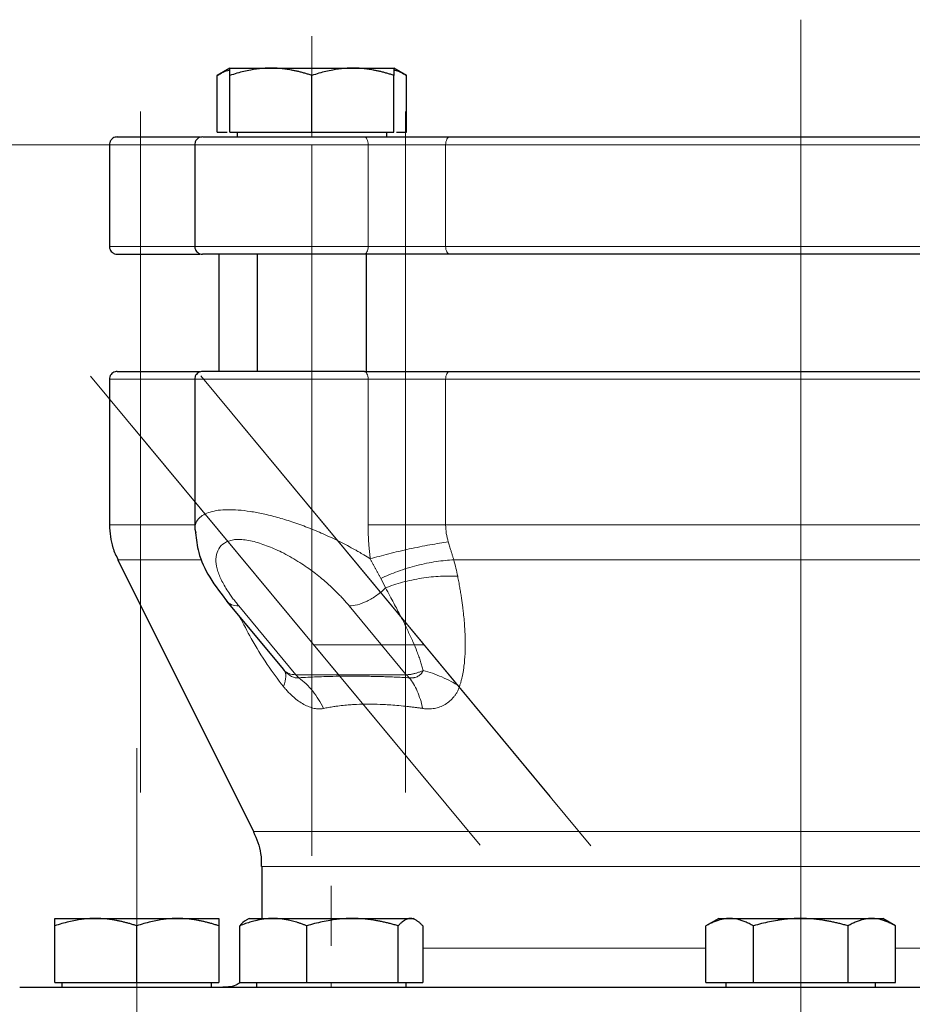
# Model space of a CAD drawing. Units: millimetres. Extents: x 0 to 420, y 0 to 297.
# Drawn here: x 79 to 87, y 264 to 272 of the extents above; entities that cross this region are included whole.
import ezdxf

# ---------------------------------------------------------------- set-up
doc = ezdxf.new("R2010")
doc.units = ezdxf.units.MM
doc.linetypes.add('CENTERX2', pattern=[20.32, 12.7, -2.54, 2.54, -2.54])
doc.styles.add('SLDTEXTSTYLE0', font='TXT', dxfattribs={"width": 0.605})
doc.dimstyles.new('SLDDIMSTYLE0', dxfattribs={"dimtxt": 3.5, "dimasz": 3.5, "dimexe": 0, "dimexo": 0.0625, "dimgap": 0.875, "dimtad": 1, "dimlfac": 15, "dimrnd": 1e-09, "dimzin": 12, "dimdsep": 46, "dimtxsty": 'SLDTEXTSTYLE0', "dimsah": 1, "dimcen": 0.09, "dimadec": 0, "dimazin": 3, "dimtfac": 1, "dimtdec": 3, "dimtofl": 0, "dimtmove": 0, "dimatfit": 3, "dimfxl": 1, "dimfrac": 2, "dimtolj": 1, "dimtzin": 12, "dimarcsym": 0})

# ---------------------------------------------------------------- blocks, each defined once
blk = doc.blocks.new('_D')
at = {"color": 7, "linetype": 'Continuous', "lineweight": 0}
for p, q in [((80.5988, 271.1671), (56.4675, 271.1671)), ((57.4675, 271.1671), (57.4675, 177.2338)), ((110.4288, 177.2338), (56.4675, 177.2338))]:
    blk.add_line(p, q, dxfattribs=at)
at = {"color": 7, "linetype": 'Continuous', "lineweight": 18}
for points in [[(57.4675, 271.1671), (56.929, 267.6671), (58.0059, 267.6671)], [(57.4675, 177.2338), (58.0059, 180.7338), (56.929, 180.7338)]]:
    blk.add_solid(points, dxfattribs=at)
at = {"color": 7, "linetype": 'Continuous', "lineweight": 18, "insert": (52.9557, 218.8532), "char_height": 3.5, "attachment_point": 1, "rotation": 90, "style": 'SLDTEXTSTYLE0'}
blk.add_mtext('1409', dxfattribs=at)

msp = doc.modelspace()

# ---------------------------------------------------------------- linework, layer by layer
at = {"color": 7, "linetype": 'CENTERX2', "lineweight": 18}
for p, q in [((85.87077, 272.23377), (85.87077, 267.23377)), ((81.69884, 271.58945), (81.69884, 272.09373)), ((81.69884, 271.58945), (81.69884, 272.09373)), ((81.69884, 271.58945), (81.69884, 272.09373)), ((81.69884, 271.58945), (81.69884, 272.09373)), ((81.69884, 271.58945), (81.69884, 272.09373)), ((81.69884, 271.58945), (81.69884, 272.09373)), ((81.69884, 271.58945), (81.69884, 272.09373)), ((81.69884, 271.58945), (81.69884, 272.09373)), ((81.69884, 271.59018), (81.69884, 272.09226)), ((81.69884, 271.59018), (81.69884, 272.09226)), ((81.69884, 271.59018), (81.69884, 272.09226)), ((81.69884, 271.59018), (81.69884, 272.09226)), ((80.23635, 271.44952), (80.23635, 266.60228)), ((82.49816, 271.44952), (82.49816, 266.60228)), ((81.69884, 271.27377), (81.69884, 271.23377)), ((81.69884, 271.27377), (81.69884, 271.23377)), ((80.23635, 271.1671), (80.23635, 270.30044)), ((80.23635, 270.30044), (80.23635, 271.1671)), ((81.69884, 270.30044), (81.69884, 271.1671)), ((81.69884, 270.30044), (81.69884, 271.1671)), ((82.49816, 270.30044), (82.49816, 271.1671)), ((82.49816, 271.1671), (82.49816, 270.30044)), ((85.87077, 271.1671), (85.87077, 270.30044)), ((85.87077, 271.1671), (85.87077, 270.30044)), ((85.87077, 271.1671), (85.87077, 270.30044)), ((85.87077, 271.1671), (85.87077, 270.30044)), ((85.87077, 264.23377), (85.87077, 271.1671)), ((81.69884, 265.10212), (81.69884, 270.67237)), ((81.69884, 265.10212), (81.69884, 270.67237)), ((80.23635, 265.64207), (80.23635, 270.48931)), ((82.49816, 265.64207), (82.49816, 270.48931)), ((81.69884, 270.23377), (81.69884, 269.23377)), ((81.69884, 270.23377), (81.69884, 269.23377)), ((79.81021, 269.19283), (82.78377, 265.6139)), ((80.74992, 269.19656), (83.73277, 265.60645)), ((85.87077, 269.1671), (85.87077, 267.92448)), ((85.87077, 269.1671), (85.87077, 267.92448)), ((85.87077, 269.1671), (85.87077, 267.92448)), ((85.87077, 269.1671), (85.87077, 267.92448)), ((83.13494, 265.19124), (80.16157, 268.76994)), ((84.08084, 265.18752), (81.09819, 268.77739)), ((85.87077, 268.35882), (85.87077, 263.30787)), ((85.87077, 267.00973), (85.87077, 262.31377)), ((81.71485, 266.90044), (82.65766, 266.90044)), ((82.65766, 266.90044), (81.71485, 266.90044)), ((80.2041, 266.02044), (80.2041, 261.98044)), ((85.87077, 265.31377), (85.87077, 260.8471)), ((80.2041, 265.13296), (80.2041, 260.27539)), ((80.2041, 264.33611), (80.2041, 264.84039)), ((80.2041, 264.33611), (80.2041, 264.84039)), ((80.2041, 264.33611), (80.2041, 264.84039)), ((80.2041, 264.33611), (80.2041, 264.84039)), ((80.2041, 264.33685), (80.2041, 264.83893)), ((80.2041, 264.33685), (80.2041, 264.83893)), ((81.86383, 264.33386), (81.86383, 264.84489)), ((81.86383, 264.33386), (81.86383, 264.84489)), ((81.86383, 264.33386), (81.86383, 264.84489)), ((81.86383, 264.33386), (81.86383, 264.84489)), ((81.86383, 264.33522), (81.86383, 264.84219)), ((81.86383, 264.33522), (81.86383, 264.84219)), ((81.86383, 264.33522), (81.86383, 264.84219)), ((81.86383, 264.33522), (81.86383, 264.84219)), ((81.86383, 264.33522), (81.86383, 264.84219)), ((81.86383, 264.33522), (81.86383, 264.84219)), ((81.86383, 264.33522), (81.86383, 264.84219)), ((81.86383, 264.33522), (81.86383, 264.84219)), ((85.87077, 264.33611), (85.87077, 264.84039)), ((85.87077, 264.33611), (85.87077, 264.84039)), ((85.87077, 264.33611), (85.87077, 264.84039)), ((85.87077, 264.33611), (85.87077, 264.84039)), ((85.87077, 264.33611), (85.87077, 264.84039)), ((85.87077, 264.33611), (85.87077, 264.84039)), ((85.87077, 264.33611), (85.87077, 264.84039)), ((85.87077, 264.33611), (85.87077, 264.84039)), ((85.87077, 264.33685), (85.87077, 264.83893)), ((85.87077, 264.33685), (85.87077, 264.83893)), ((85.87077, 264.33685), (85.87077, 264.83893)), ((85.87077, 264.33685), (85.87077, 264.83893)), ((85.87077, 264.2471), (85.87077, 259.78044)), ((81.86383, 264.02044), (81.86383, 263.98044)), ((81.86383, 264.02044), (81.86383, 263.98044)), ((85.87077, 264.02044), (85.87077, 263.98044)), ((85.87077, 264.02044), (85.87077, 263.98044))]:
    msp.add_line(p, q, dxfattribs=at)
at = {"color": 7, "linetype": 'Continuous', "lineweight": 25}
for p, q in [((80.99884, 271.82044), (80.89005, 271.75763)), ((80.99884, 271.82044), (81.34884, 271.82044)), ((81.34884, 271.82044), (82.04884, 271.82044)), ((82.04884, 271.82044), (82.39884, 271.82044)), ((82.50763, 271.75763), (82.39884, 271.82044)), ((80.89055, 271.27377), (80.89055, 271.75792)), ((80.99884, 271.27377), (80.99884, 271.75792)), ((81.69884, 271.27377), (81.69884, 271.75792)), ((82.39884, 271.27377), (82.39884, 271.75792)), ((82.50713, 271.27377), (82.50713, 271.75792)), ((80.89055, 271.27377), (80.9755, 271.27377)), ((80.99884, 271.27377), (81.69884, 271.27377)), ((81.0605, 271.27377), (81.0605, 271.23344)), ((81.69884, 271.27377), (82.39884, 271.27377)), ((82.33717, 271.23344), (82.33717, 271.27377)), ((82.42217, 271.27377), (82.50713, 271.27377)), ((79.97077, 271.1671), (79.97077, 270.30044)), ((80.69884, 271.1671), (80.69884, 270.30044)), ((80.9041, 270.23377), (80.9041, 269.23344)), ((81.23217, 270.23377), (81.23217, 269.23344)), ((82.1655, 269.23344), (82.1655, 270.23377)), ((79.97077, 269.1671), (79.97077, 267.92448)), ((80.69884, 269.1671), (80.69884, 267.88827)), ((80.69884, 267.88827), (80.70794, 267.85663)), ((80.04115, 267.62634), (81.20038, 265.30787)), ((80.97104, 267.27406), (81.44108, 266.70833)), ((81.44171, 266.70882), (81.46236, 266.683)), ((81.27077, 265.00973), (81.27077, 264.5671)), ((79.5041, 264.5671), (79.8541, 264.5671)), ((79.8541, 264.5671), (80.5541, 264.5671)), ((80.5541, 264.5671), (80.9041, 264.5671)), ((81.16383, 264.5671), (81.13878, 264.55264)), ((81.16383, 264.5671), (81.36885, 264.5671)), ((81.36885, 264.5671), (82.045, 264.5671)), ((82.045, 264.5671), (82.53998, 264.5671)), ((82.53998, 264.5671), (82.56383, 264.5671)), ((82.58888, 264.55264), (82.56383, 264.5671)), ((85.17077, 264.5671), (85.06198, 264.50429)), ((85.17077, 264.5671), (85.26455, 264.5671)), ((85.26455, 264.5671), (85.87077, 264.5671)), ((85.87077, 264.5671), (86.47698, 264.5671)), ((86.47698, 264.5671), (86.57077, 264.5671)), ((86.67956, 264.50429), (86.57077, 264.5671)), ((79.5041, 264.02044), (79.5041, 264.50458)), ((80.2041, 264.02044), (80.2041, 264.50458)), ((80.9041, 264.50458), (80.9041, 264.02044)), ((81.08308, 264.02044), (81.08308, 264.50458)), ((81.13878, 264.55264), (81.13878, 264.55264)), ((81.65463, 264.02044), (81.65463, 264.50458)), ((82.43538, 264.02044), (82.43538, 264.50458)), ((82.64458, 264.50458), (82.64458, 264.02044)), ((85.06248, 264.02044), (85.06248, 264.50458)), ((85.46662, 264.02044), (85.46662, 264.50458)), ((86.27491, 264.02044), (86.27491, 264.50458)), ((86.67906, 264.02044), (86.67906, 264.50458)), ((79.5041, 264.02044), (80.2041, 264.02044)), ((79.56577, 264.02044), (79.56577, 263.9801)), ((80.2041, 264.02044), (80.9041, 264.02044)), ((80.84243, 263.9801), (80.84243, 264.02044)), ((81.08308, 264.02044), (81.65463, 264.02044)), ((81.22549, 264.02044), (81.22549, 263.9801)), ((81.65463, 264.02044), (82.43538, 264.02044)), ((82.43538, 264.02044), (82.64458, 264.02044)), ((82.50216, 263.9801), (82.50216, 264.02044)), ((85.06248, 264.02044), (85.46662, 264.02044)), ((85.23243, 264.02044), (85.23243, 263.9801)), ((85.46662, 264.02044), (86.27491, 264.02044)), ((86.27491, 264.02044), (86.67906, 264.02044)), ((86.5091, 263.9801), (86.5091, 264.02044))]:
    msp.add_line(p, q, dxfattribs=at)
at = {"color": 8, "linetype": 'Continuous', "lineweight": 18}
for p, q in [((79.97077, 271.1671), (80.69578, 271.1671)), ((80.69884, 271.1671), (82.17843, 271.1671)), ((82.17843, 270.30044), (82.17843, 271.1671)), ((82.17843, 271.1671), (82.84056, 271.1671)), ((82.84056, 271.1671), (88.90098, 271.1671)), ((82.84056, 270.30044), (82.84056, 271.1671)), ((79.97077, 270.30044), (80.69573, 270.30044)), ((80.69884, 270.30044), (82.17843, 270.30044)), ((82.17843, 270.30044), (82.84056, 270.30044)), ((82.84056, 270.30044), (88.90098, 270.30044)), ((79.97077, 269.1671), (80.69578, 269.1671)), ((80.69884, 269.1671), (82.17843, 269.1671)), ((82.17843, 267.92448), (82.17843, 269.1671)), ((82.17843, 269.1671), (82.84056, 269.1671)), ((82.84056, 269.1671), (88.90098, 269.1671)), ((82.84056, 267.92448), (82.84056, 269.1671)), ((79.97077, 267.92448), (80.69884, 267.92448)), ((82.84056, 267.92448), (88.90098, 267.92448)), ((80.04115, 267.62634), (80.75933, 267.62634)), ((82.90959, 267.62634), (88.83194, 267.62634)), ((81.07467, 267.23324), (81.56054, 266.64659)), ((82.50489, 266.64659), (82.01748, 267.23324)), ((81.56054, 266.64659), (81.56208, 266.64659)), ((81.56208, 266.64659), (82.50489, 266.64659)), ((81.20038, 265.30787), (90.54115, 265.30787)), ((90.47077, 265.00973), (81.27077, 265.00973)), ((82.64458, 264.31377), (85.06248, 264.31377)), ((86.67906, 264.31377), (89.09696, 264.31377))]:
    msp.add_line(p, q, dxfattribs=at)
at = {"color": 8, "linetype": 'Continuous', "lineweight": 18, "flags": 128}
for points in [[(82.17843, 271.1671), (82.17782, 271.18011), (82.176, 271.19262), (82.17304, 271.20414), (82.16906, 271.21424), (82.16422, 271.22254), (82.15869, 271.2287), (82.15269, 271.23249), (82.14646, 271.23377)], [(82.84056, 271.1671), (82.84121, 271.18011), (82.84316, 271.19262), (82.84633, 271.20414), (82.85058, 271.21424), (82.85577, 271.22254), (82.86169, 271.2287), (82.86811, 271.23249), (82.87479, 271.23377)], [(82.14646, 270.23377), (82.15269, 270.23505), (82.15869, 270.23885), (82.16422, 270.24501), (82.16906, 270.2533), (82.17304, 270.2634), (82.176, 270.27493), (82.17782, 270.28743), (82.17843, 270.30044)], [(82.87479, 270.23377), (82.86811, 270.23505), (82.86169, 270.23885), (82.85577, 270.24501), (82.85058, 270.2533), (82.84633, 270.2634), (82.84316, 270.27493), (82.84121, 270.28743), (82.84056, 270.30044)], [(82.17843, 269.1671), (82.17782, 269.18011), (82.176, 269.19262), (82.17304, 269.20414), (82.16906, 269.21424), (82.16422, 269.22254), (82.15869, 269.2287), (82.15269, 269.23249), (82.14646, 269.23377)], [(82.87479, 269.23377), (82.86811, 269.23249), (82.86169, 269.2287), (82.85577, 269.22254), (82.85058, 269.21424), (82.84633, 269.20414), (82.84316, 269.19262), (82.84121, 269.18011), (82.84056, 269.1671)]]:
    msp.add_lwpolyline(points, dxfattribs=at)
at = {"color": 8, "linetype": 'Continuous', "lineweight": 18}
for centre, end in [((81.76481, 266.81449), 227.468927), ((82.70762, 266.81449), 227.468919)]:
    msp.add_arc(centre, 0.26323, 219.632251, end, dxfattribs=at)
at = {"color": 7, "linetype": 'Continuous', "lineweight": 25}
for points, knots in [([(80.89055, 271.75792), (80.92442, 271.77813), (80.9601, 271.79942), (80.99697, 271.80508), (80.99884, 271.80536)], [0, 0, 0, 0, 0.949188, 1, 1, 1, 1]), ([(81.34884, 271.82044), (81.34062, 271.82038), (81.32424, 271.82025), (81.29973, 271.81924), (81.27527, 271.81761), (81.2508, 271.81532), (81.22623, 271.81238), (81.20149, 271.80878), (81.16543, 271.80265), (81.11788, 271.7926), (81.05853, 271.77708), (81.01895, 271.76438), (80.99884, 271.75792)], [0, 0, 0, 0, 0.0693406, 0.1383187, 0.2071901, 0.2762074, 0.3456169, 0.4156572, 0.4865574, 0.6532667, 0.8237717, 1, 1, 1, 1]), ([(80.99884, 271.75792), (80.99884, 271.76123), (80.99884, 271.76781), (80.99885, 271.77679), (80.99886, 271.78498), (80.99886, 271.79235), (80.99885, 271.79889), (80.99884, 271.80553), (80.99887, 271.81175), (80.9989, 271.81675), (80.99887, 271.81987), (80.99885, 271.82025), (80.99884, 271.82044)], [0, 0, 0, 0, 0.0889878, 0.17633179, 0.26224063, 0.34694483, 0.4306967, 0.51376975, 0.63718477, 0.75849739, 0.87898777, 1, 1, 1, 1]), ([(81.69884, 271.75792), (81.6887, 271.76123), (81.6686, 271.76781), (81.63853, 271.77679), (81.60882, 271.78498), (81.57937, 271.79234), (81.55011, 271.79889), (81.51621, 271.80553), (81.47777, 271.81175), (81.43473, 271.81675), (81.3918, 271.81987), (81.36318, 271.82025), (81.34884, 271.82044)], [0, 0, 0, 0, 0.0889856, 0.1763264, 0.262231, 0.3469298, 0.4306753, 0.5137409, 0.6371591, 0.7584774, 0.8789763, 1, 1, 1, 1]), ([(82.04884, 271.82044), (82.04062, 271.82038), (82.02423, 271.82025), (81.99969, 271.81924), (81.97522, 271.81761), (81.95074, 271.81532), (81.92618, 271.81238), (81.90147, 271.80878), (81.86543, 271.80265), (81.81785, 271.7926), (81.75851, 271.77708), (81.71895, 271.76438), (81.69884, 271.75792)], [0, 0, 0, 0, 0.06934064, 0.13831868, 0.20719014, 0.27620737, 0.34561687, 0.41565722, 0.48655737, 0.65326675, 0.82377174, 1, 1, 1, 1]), ([(82.39884, 271.75792), (82.38869, 271.76123), (82.3686, 271.76781), (82.33852, 271.77679), (82.30879, 271.78498), (82.27935, 271.79234), (82.2501, 271.79889), (82.21621, 271.80553), (82.17773, 271.81175), (82.13466, 271.81675), (82.09177, 271.81987), (82.06317, 271.82025), (82.04884, 271.82044)], [0, 0, 0, 0, 0.0889856, 0.1763264, 0.262231, 0.3469298, 0.4306753, 0.5137409, 0.6371591, 0.7584774, 0.8789763, 1, 1, 1, 1]), ([(82.39884, 271.82044), (82.39883, 271.82038), (82.39883, 271.82025), (82.3988, 271.81924), (82.39878, 271.81761), (82.39878, 271.81532), (82.39879, 271.81238), (82.39882, 271.80878), (82.39884, 271.80265), (82.39881, 271.7926), (82.39882, 271.77709), (82.39883, 271.76438), (82.39884, 271.75792)], [0, 0, 0, 0, 0.0693329, 0.1383039, 0.2071691, 0.2761808, 0.3455853, 0.4156213, 0.4865176, 0.6532432, 0.8237614, 1, 1, 1, 1]), ([(82.39883, 271.80537), (82.40068, 271.80509), (82.43755, 271.79943), (82.47324, 271.77814), (82.50713, 271.75792)], [0, 0, 0, 0, 0.0503119, 1, 1, 1, 1]), ([(80.03743, 271.23377), (80.03113, 271.23325), (80.01802, 271.23216), (79.99955, 271.22321), (79.98342, 271.20826), (79.97231, 271.18795), (79.97129, 271.17244), (79.9708, 271.16501)], [0, 0, 0, 0, 0.1774004, 0.3685012, 0.5654149, 0.7918311, 1, 1, 1, 1]), ([(80.03743, 271.23377), (80.04196, 271.23377), (80.05101, 271.23377), (80.12436, 271.23377), (80.2402, 271.23377), (80.4045, 271.23377), (80.57193, 271.23377), (80.70013, 271.23377), (80.74334, 271.23377)], [0, 0, 0, 0, 0.1814978, 0.3630929, 0.5446018, 0.7260994, 0.9076976, 1, 1, 1, 1]), ([(80.7655, 271.23377), (80.7592, 271.23325), (80.74609, 271.23216), (80.72762, 271.22321), (80.71149, 271.20826), (80.70038, 271.18795), (80.69936, 271.17244), (80.69887, 271.16501)], [0, 0, 0, 0, 0.177401, 0.3685023, 0.5654159, 0.7918318, 1, 1, 1, 1]), ([(80.76667, 271.23377), (80.76801, 271.23377), (80.77087, 271.23377), (80.80464, 271.23377), (80.86049, 271.23377), (80.93854, 271.23377), (81.03602, 271.23377), (81.15062, 271.23377), (81.27934, 271.23377), (81.41888, 271.23377), (81.56561, 271.23377), (81.71583, 271.23377), (81.8654, 271.23377), (82.0115, 271.23377), (82.10147, 271.23377), (82.14646, 271.23377)], [0, 0, 0, 0, 0.0691499, 0.1467207, 0.2242916, 0.3018624, 0.3794332, 0.4570041, 0.5345749, 0.6121458, 0.6897166, 0.7672875, 0.8448583, 0.9224292, 1, 1, 1, 1]), ([(82.14646, 271.23377), (82.1527, 271.23377), (82.16517, 271.23377), (82.18422, 271.23377), (82.20346, 271.23377), (82.22293, 271.23377), (82.24263, 271.23377), (82.26254, 271.23377), (82.28268, 271.23377), (82.30305, 271.23377), (82.34746, 271.23377), (82.41716, 271.23377), (82.51255, 271.23377), (82.60771, 271.23377), (82.68241, 271.23377), (82.73695, 271.23377), (82.77267, 271.23377), (82.80757, 271.23377), (82.84175, 271.23377), (82.86376, 271.23377), (82.87479, 271.23377)], [0, 0, 0, 0, 0.0278914, 0.0557027, 0.0834569, 0.1111773, 0.1388872, 0.16661, 0.194369, 0.2221874, 0.2500884, 0.3750247, 0.5000095, 0.6249458, 0.7499306, 0.8000727, 0.8500148, 0.8998926, 0.9498425, 1, 1, 1, 1]), ([(82.87479, 271.23377), (82.89215, 271.23377), (82.92685, 271.23377), (82.9793, 271.23377), (83.032, 271.23377), (83.085, 271.23377), (83.13828, 271.23377), (83.19185, 271.23377), (83.2457, 271.23377), (83.29984, 271.23377), (83.35427, 271.23377), (83.40898, 271.23377), (83.46398, 271.23377), (83.51926, 271.23377), (83.67651, 271.23377), (83.93988, 271.23377), (84.31542, 271.23377), (84.69802, 271.23377), (85.08596, 271.23377), (85.47747, 271.23377), (85.87075, 271.23377), (86.26405, 271.23377), (86.65555, 271.23377), (87.0435, 271.23377), (87.42609, 271.23377), (87.80164, 271.23377), (88.08114, 271.23377), (88.26975, 271.23377), (88.37175, 271.23377), (88.47276, 271.23377), (88.57279, 271.23377), (88.67182, 271.23377), (88.76994, 271.23377), (88.83446, 271.23377), (88.86674, 271.23377)], [0, 0, 0, 0, 0.0096277, 0.0192499, 0.0288674, 0.0384813, 0.0480928, 0.0577027, 0.0673122, 0.0769222, 0.0865339, 0.0961482, 0.1057663, 0.115389, 0.1250175, 0.1875121, 0.2500119, 0.3125063, 0.3750063, 0.4375006, 0.5000007, 0.562495, 0.6249951, 0.6874893, 0.7499895, 0.8124837, 0.8749838, 0.8928592, 0.9107182, 0.9285674, 0.9464136, 0.9642633, 0.9821232, 1, 1, 1, 1]), ([(79.9708, 270.30253), (79.97111, 270.29628), (79.97177, 270.28327), (79.98001, 270.26461), (79.99434, 270.24795), (80.01435, 270.23605), (80.02994, 270.23451), (80.03743, 270.23377)], [0, 0, 0, 0, 0.1754186, 0.3652726, 0.5619871, 0.7895643, 1, 1, 1, 1]), ([(80.69887, 270.30253), (80.69918, 270.29628), (80.69984, 270.28327), (80.70808, 270.26461), (80.72241, 270.24795), (80.74242, 270.23605), (80.75801, 270.23451), (80.7655, 270.23377)], [0, 0, 0, 0, 0.1754179, 0.3652716, 0.5619861, 0.7895636, 1, 1, 1, 1]), ([(80.03743, 270.23377), (80.04196, 270.23377), (80.05101, 270.23377), (80.12437, 270.23377), (80.24021, 270.23377), (80.40451, 270.23377), (80.57195, 270.23377), (80.70016, 270.23377), (80.74338, 270.23377)], [0, 0, 0, 0, 0.1815026, 0.3630921, 0.5445844, 0.7260869, 0.9076739, 1, 1, 1, 1]), ([(82.14646, 270.23377), (81.85468, 270.23377), (81.49995, 270.23377), (80.93105, 270.23377), (80.75964, 270.23377), (80.76566, 270.23377)], [0, 0, 0, 0, 0.5, 0.5, 1, 1, 1, 1]), ([(88.86674, 270.23377), (87.9614, 270.23377), (86.9259, 270.23377), (84.81563, 270.23377), (83.78014, 270.23377), (82.87479, 270.23377)], [0, 0, 0, 0, 0.5, 0.5, 1, 1, 1, 1]), ([(80.03743, 269.23377), (80.03113, 269.23325), (80.01802, 269.23216), (79.99955, 269.22321), (79.98342, 269.20826), (79.97231, 269.18795), (79.97129, 269.17244), (79.9708, 269.16501)], [0, 0, 0, 0, 0.1774004, 0.3685012, 0.5654149, 0.7918311, 1, 1, 1, 1]), ([(80.03743, 269.23377), (80.04196, 269.23377), (80.05101, 269.23377), (80.12436, 269.23377), (80.2402, 269.23377), (80.4045, 269.23377), (80.57193, 269.23377), (80.70013, 269.23377), (80.74334, 269.23377)], [0, 0, 0, 0, 0.18149767, 0.36309258, 0.54460131, 0.72609872, 0.90769672, 1, 1, 1, 1]), ([(80.7655, 269.23377), (80.7592, 269.23325), (80.74609, 269.23216), (80.72762, 269.22321), (80.71149, 269.20826), (80.70038, 269.18795), (80.69936, 269.17244), (80.69887, 269.16501)], [0, 0, 0, 0, 0.1774017, 0.3685034, 0.5654171, 0.7918326, 1, 1, 1, 1]), ([(82.14645, 269.23377), (82.10147, 269.23377), (82.0115, 269.23377), (81.8654, 269.23377), (81.71583, 269.23377), (81.56561, 269.23377), (81.41888, 269.23377), (81.27934, 269.23377), (81.15062, 269.23377), (81.03602, 269.23377), (80.93854, 269.23377), (80.86049, 269.23377), (80.80464, 269.23377), (80.77087, 269.23377), (80.76802, 269.23377), (80.76667, 269.23377)], [0, 0, 0, 0, 0.0775708, 0.1551417, 0.2327125, 0.3102834, 0.3878542, 0.465425, 0.5429959, 0.6205667, 0.6981376, 0.7757084, 0.8532792, 0.9308501, 1, 1, 1, 1]), ([(82.87479, 269.23377), (82.89215, 269.23377), (82.92685, 269.23377), (82.9793, 269.23377), (83.032, 269.23377), (83.085, 269.23377), (83.13828, 269.23377), (83.19185, 269.23377), (83.2457, 269.23377), (83.29984, 269.23377), (83.35427, 269.23377), (83.40898, 269.23377), (83.46398, 269.23377), (83.51926, 269.23377), (83.67651, 269.23377), (83.93988, 269.23377), (84.31542, 269.23377), (84.69802, 269.23377), (85.08596, 269.23377), (85.47747, 269.23377), (85.87075, 269.23377), (86.26405, 269.23377), (86.65555, 269.23377), (87.0435, 269.23377), (87.42609, 269.23377), (87.80164, 269.23377), (88.08114, 269.23377), (88.26975, 269.23377), (88.37175, 269.23377), (88.47276, 269.23377), (88.57279, 269.23377), (88.67182, 269.23377), (88.76994, 269.23377), (88.83446, 269.23377), (88.86674, 269.23377)], [0, 0, 0, 0, 0.0096277, 0.0192498, 0.0288673, 0.0384812, 0.0480926, 0.0577026, 0.067312, 0.0769221, 0.0865338, 0.0961481, 0.1057662, 0.115389, 0.1250175, 0.1875119, 0.2500119, 0.3125063, 0.3750063, 0.4375006, 0.5000007, 0.562495, 0.6249951, 0.6874895, 0.7499895, 0.8124839, 0.8749838, 0.8928592, 0.9107182, 0.9285674, 0.9464136, 0.9642633, 0.9821232, 1, 1, 1, 1]), ([(79.9712, 267.92313), (79.9755, 267.85726), (79.98233, 267.7527), (80.02861, 267.65946), (80.04574, 267.62496)], [0, 0, 0, 0, 0.6299321, 1, 1, 1, 1]), ([(80.70566, 267.85642), (80.7118, 267.80085), (80.72588, 267.6736), (80.8213, 267.4705), (80.92667, 267.33307), (80.98117, 267.26198)], [0, 0, 0, 0, 0.2723328, 0.623587, 1, 1, 1, 1]), ([(81.20019, 265.3077), (81.22604, 265.24648), (81.26657, 265.15046), (81.26698, 265.04698), (81.26712, 265.00948)], [0, 0, 0, 0, 0.6376601, 1, 1, 1, 1]), ([(79.8541, 264.5671), (79.84589, 264.56704), (79.82951, 264.56692), (79.80499, 264.5659), (79.78054, 264.56428), (79.75606, 264.56199), (79.73149, 264.55905), (79.70676, 264.55545), (79.67069, 264.54932), (79.62314, 264.53927), (79.56379, 264.52375), (79.52422, 264.51104), (79.5041, 264.50458)], [0, 0, 0, 0, 0.06934064, 0.13831868, 0.20719014, 0.27620738, 0.34561687, 0.41565722, 0.48655737, 0.65326675, 0.82377175, 1, 1, 1, 1]), ([(79.5041, 264.50458), (79.5041, 264.5079), (79.5041, 264.51448), (79.50412, 264.52345), (79.50412, 264.53165), (79.50412, 264.53901), (79.50411, 264.54555), (79.5041, 264.5522), (79.50414, 264.55842), (79.50417, 264.56341), (79.50413, 264.56653), (79.50411, 264.56691), (79.5041, 264.5671)], [0, 0, 0, 0, 0.0889856, 0.1763264, 0.262231, 0.3469298, 0.4306753, 0.5137409, 0.6371591, 0.7584774, 0.8789763, 1, 1, 1, 1]), ([(80.2041, 264.50458), (80.19396, 264.5079), (80.17386, 264.51448), (80.1438, 264.52345), (80.11408, 264.53165), (80.08463, 264.53901), (80.05538, 264.54555), (80.02148, 264.5522), (79.98303, 264.55842), (79.93999, 264.56341), (79.89706, 264.56653), (79.86844, 264.56691), (79.8541, 264.5671)], [0, 0, 0, 0, 0.08898563, 0.17632639, 0.26223096, 0.34692983, 0.43067531, 0.51374093, 0.63715908, 0.75847745, 0.87897634, 1, 1, 1, 1]), ([(80.5541, 264.5671), (80.54588, 264.56704), (80.5295, 264.56692), (80.50496, 264.5659), (80.48049, 264.56428), (80.45601, 264.56199), (80.43146, 264.55905), (80.40675, 264.55545), (80.3707, 264.54932), (80.32312, 264.53927), (80.26378, 264.52375), (80.22421, 264.51104), (80.2041, 264.50458)], [0, 0, 0, 0, 0.0693329, 0.1383039, 0.2071691, 0.2761808, 0.3455853, 0.4156213, 0.4865176, 0.6532432, 0.8237614, 1, 1, 1, 1]), ([(80.9041, 264.50458), (80.89396, 264.5079), (80.87386, 264.51448), (80.84378, 264.52345), (80.81405, 264.53165), (80.7846, 264.53901), (80.75536, 264.54555), (80.72147, 264.5522), (80.68298, 264.55842), (80.63992, 264.56341), (80.59703, 264.56653), (80.56843, 264.56691), (80.5541, 264.5671)], [0, 0, 0, 0, 0.0889878, 0.1763318, 0.2622406, 0.3469448, 0.4306967, 0.5137698, 0.6371848, 0.7584974, 0.8789878, 1, 1, 1, 1]), ([(80.9041, 264.5671), (80.9041, 264.56704), (80.90409, 264.56692), (80.90406, 264.5659), (80.90404, 264.56428), (80.90404, 264.56199), (80.90406, 264.55905), (80.90408, 264.55545), (80.9041, 264.54932), (80.90407, 264.53927), (80.90408, 264.52375), (80.90409, 264.51104), (80.9041, 264.50458)], [0, 0, 0, 0, 0.0693406, 0.1383187, 0.2071901, 0.2762074, 0.3456169, 0.4156572, 0.4865574, 0.6532667, 0.8237717, 1, 1, 1, 1]), ([(81.36885, 264.5671), (81.36215, 264.56704), (81.34878, 264.56692), (81.32877, 264.5659), (81.30881, 264.56428), (81.28882, 264.56199), (81.26875, 264.55905), (81.24855, 264.55545), (81.2191, 264.54932), (81.18028, 264.53927), (81.13182, 264.52375), (81.09951, 264.51104), (81.08308, 264.50458)], [0, 0, 0, 0, 0.0693406, 0.1383187, 0.2071901, 0.2762074, 0.3456169, 0.4156572, 0.4865574, 0.6532667, 0.8237717, 1, 1, 1, 1]), ([(81.65463, 264.50458), (81.64635, 264.5079), (81.62994, 264.51448), (81.60539, 264.52345), (81.58113, 264.53165), (81.55709, 264.53901), (81.5332, 264.54555), (81.50552, 264.5522), (81.47414, 264.55842), (81.439, 264.56341), (81.40394, 264.56653), (81.38057, 264.56691), (81.36885, 264.5671)], [0, 0, 0, 0, 0.0889856, 0.1763264, 0.262231, 0.3469298, 0.4306753, 0.5137409, 0.6371591, 0.7584774, 0.8789763, 1, 1, 1, 1]), ([(82.045, 264.5671), (82.03584, 264.56704), (82.01756, 264.56692), (81.9902, 264.5659), (81.96291, 264.56428), (81.93561, 264.56199), (81.90821, 264.55905), (81.88065, 264.55545), (81.84044, 264.54932), (81.78737, 264.53927), (81.72119, 264.52375), (81.67706, 264.51104), (81.65463, 264.50458)], [0, 0, 0, 0, 0.0693406, 0.1383187, 0.2071901, 0.2762074, 0.3456169, 0.4156572, 0.4865574, 0.6532667, 0.8237717, 1, 1, 1, 1]), ([(82.43538, 264.50458), (82.42406, 264.5079), (82.40165, 264.51448), (82.3681, 264.52345), (82.33495, 264.53165), (82.30211, 264.53901), (82.26948, 264.54555), (82.23168, 264.5522), (82.18877, 264.55842), (82.14075, 264.56341), (82.09289, 264.56653), (82.06099, 264.56691), (82.045, 264.5671)], [0, 0, 0, 0, 0.08898563, 0.17632639, 0.26223096, 0.34692983, 0.43067532, 0.51374093, 0.63715908, 0.75847745, 0.87897634, 1, 1, 1, 1]), ([(82.53998, 264.5671), (82.53752, 264.56704), (82.53262, 264.56692), (82.52526, 264.5659), (82.51793, 264.56428), (82.51062, 264.56199), (82.50329, 264.55905), (82.49592, 264.55545), (82.48517, 264.54932), (82.47092, 264.53927), (82.4532, 264.52375), (82.44138, 264.51104), (82.43538, 264.50458)], [0, 0, 0, 0, 0.0693329, 0.1383039, 0.2071691, 0.2761808, 0.3455853, 0.4156213, 0.4865176, 0.6532432, 0.8237614, 1, 1, 1, 1]), ([(82.64458, 264.50458), (82.64154, 264.5079), (82.63554, 264.51448), (82.62654, 264.52345), (82.61765, 264.53165), (82.60885, 264.53901), (82.60011, 264.54555), (82.59334, 264.55), (82.58541, 264.55471), (82.57632, 264.55935), (82.56415, 264.56381), (82.55207, 264.56659), (82.54401, 264.56693), (82.53998, 264.5671)], [0, 0, 0, 0, 0.0889875, 0.1763313, 0.2622399, 0.3469438, 0.4306954, 0.5137682, 0.5411724, 0.6574659, 0.7719675, 0.8857664, 1, 1, 1, 1]), ([(85.26455, 264.5671), (85.25981, 264.56704), (85.25036, 264.56692), (85.23622, 264.5659), (85.22211, 264.56428), (85.20798, 264.56199), (85.19379, 264.55905), (85.1795, 264.55545), (85.15866, 264.54932), (85.13122, 264.53927), (85.09695, 264.52375), (85.07409, 264.51104), (85.06248, 264.50458)], [0, 0, 0, 0, 0.0693329, 0.1383039, 0.2071691, 0.2761808, 0.3455853, 0.4156213, 0.4865176, 0.6532432, 0.8237614, 1, 1, 1, 1]), ([(85.46662, 264.50458), (85.46077, 264.5079), (85.44917, 264.51448), (85.43181, 264.52345), (85.41466, 264.53165), (85.39765, 264.53901), (85.38076, 264.54555), (85.36118, 264.5522), (85.339, 264.55842), (85.31417, 264.56341), (85.28937, 264.56653), (85.27283, 264.56691), (85.26455, 264.5671)], [0, 0, 0, 0, 0.0889878, 0.1763318, 0.2622406, 0.3469448, 0.4306967, 0.5137698, 0.6371848, 0.7584974, 0.8789878, 1, 1, 1, 1]), ([(85.87077, 264.5671), (85.86128, 264.56704), (85.84236, 264.56692), (85.81404, 264.5659), (85.78579, 264.56428), (85.75753, 264.56199), (85.72916, 264.55905), (85.70062, 264.55545), (85.65899, 264.54932), (85.60406, 264.53927), (85.53554, 264.52375), (85.48985, 264.51104), (85.46662, 264.50458)], [0, 0, 0, 0, 0.0693406, 0.1383187, 0.2071901, 0.2762074, 0.3456169, 0.4156572, 0.4865574, 0.6532667, 0.8237717, 1, 1, 1, 1]), ([(86.27491, 264.50458), (86.2632, 264.5079), (86.24, 264.51448), (86.20527, 264.52345), (86.17095, 264.53165), (86.13695, 264.53901), (86.10317, 264.54555), (86.06403, 264.5522), (86.01962, 264.55842), (85.96991, 264.56341), (85.92036, 264.56653), (85.88732, 264.56691), (85.87077, 264.5671)], [0, 0, 0, 0, 0.0889856, 0.1763264, 0.262231, 0.3469298, 0.4306753, 0.5137409, 0.6371591, 0.7584774, 0.8789763, 1, 1, 1, 1]), ([(86.47698, 264.5671), (86.47224, 264.56704), (86.46277, 264.56692), (86.44859, 264.5659), (86.43445, 264.56428), (86.42031, 264.56199), (86.40615, 264.55905), (86.39189, 264.55545), (86.37109, 264.54932), (86.3436, 264.53927), (86.30936, 264.52375), (86.28652, 264.51104), (86.27491, 264.50458)], [0, 0, 0, 0, 0.0693406, 0.1383187, 0.2071901, 0.2762074, 0.3456169, 0.4156572, 0.4865574, 0.6532667, 0.8237717, 1, 1, 1, 1]), ([(86.67906, 264.50458), (86.6732, 264.5079), (86.6616, 264.51448), (86.64422, 264.52345), (86.62706, 264.53165), (86.61006, 264.53901), (86.59317, 264.54555), (86.57362, 264.5522), (86.55138, 264.55842), (86.5265, 264.56341), (86.50175, 264.56653), (86.48525, 264.56691), (86.47698, 264.5671)], [0, 0, 0, 0, 0.0889856, 0.1763264, 0.262231, 0.3469298, 0.4306753, 0.5137409, 0.6371591, 0.7584774, 0.8789763, 1, 1, 1, 1]), ([(81.13913, 264.55203), (81.13817, 264.55175), (81.11909, 264.54609), (81.10062, 264.5248), (81.08308, 264.50458)], [0, 0, 0, 0, 0.0500715, 1, 1, 1, 1]), ([(79.20622, 263.98044), (79.21064, 263.98044), (79.21982, 263.98044), (79.31259, 263.98044), (79.4648, 263.98044), (79.6796, 263.98044), (79.95311, 263.98044), (80.28321, 263.98044), (80.66661, 263.98044), (81.09968, 263.98044), (81.5783, 263.98044), (82.09788, 263.98044), (82.65348, 263.98044), (83.23978, 263.98044), (83.85119, 263.98044), (84.48189, 263.98044), (85.12579, 263.98044), (85.55995, 263.98044), (85.77703, 263.98044)], [0, 0, 0, 0, 0.058269, 0.1210511, 0.1838331, 0.2466152, 0.3093973, 0.3721793, 0.4349614, 0.4977435, 0.5605255, 0.6233076, 0.6860897, 0.7488717, 0.8116538, 0.8744359, 0.9372179, 1, 1, 1, 1]), ([(81.08973, 264.02288), (81.08076, 264.01644), (81.03829, 263.98593), (80.98115, 263.98066), (80.93878, 263.98044), (80.93743, 263.98044)], [0, 0, 0, 0, 0.2058184, 0.9747345, 1, 1, 1, 1]), ([(85.87077, 263.98044), (86.08796, 263.98044), (86.52233, 263.98044), (87.16768, 263.98044), (87.80066, 263.98044), (88.41521, 263.98044), (89.00547, 263.98044), (89.56582, 263.98044), (90.0909, 263.98044), (90.5757, 263.98044), (91.01559, 263.98044), (91.40638, 263.98044), (91.7443, 263.98044), (92.0263, 263.98044), (92.24905, 263.98044), (92.41277, 263.98044), (92.50712, 263.98044), (92.54643, 263.98044), (92.53601, 263.98044), (92.53531, 263.98044)], [0, 0, 0, 0, 0.0622205, 0.1244409, 0.1866614, 0.2488818, 0.3111023, 0.3733227, 0.4355432, 0.4977637, 0.5599841, 0.6222046, 0.684425, 0.7466455, 0.8088659, 0.8710864, 0.9333069, 0.9955273, 1, 1, 1, 1])]:
    msp.add_open_spline(points, degree=3, knots=knots, dxfattribs=at)
for points in [[(82.87479, 270.23377), (82.65174, 270.23377), (82.37457, 270.23377), (82.14646, 270.23377)], [(82.14646, 269.23377), (82.37457, 269.23377), (82.65174, 269.23377), (82.87479, 269.23377)], [(85.77703, 263.98044), (85.809, 263.98044), (85.83879, 263.98044), (85.87077, 263.98044)]]:
    msp.add_open_spline(points, degree=3, dxfattribs=at)
at = {"color": 8, "linetype": 'Continuous', "lineweight": 18}
for points, knots in [([(80.69884, 267.88827), (80.69889, 267.89152), (80.69901, 267.89794), (80.6999, 267.90721), (80.7013, 267.9161), (80.70322, 267.92458), (80.70563, 267.93268), (80.70848, 267.94039), (80.71177, 267.94772), (80.71544, 267.95469), (80.71947, 267.9613), (80.72384, 267.96757), (80.72851, 267.9735), (80.74271, 267.98965), (80.77218, 268.01251), (80.82835, 268.03596), (80.89732, 268.05018), (80.97812, 268.05575), (81.07015, 268.05256), (81.17172, 268.0407), (81.2839, 268.01975), (81.40321, 267.99012), (81.53116, 267.95108), (81.66288, 267.90364), (81.79929, 267.84726), (81.91212, 267.79422), (82.00203, 267.74806), (82.05671, 267.71837), (82.10342, 267.69194), (82.14715, 267.66636), (82.17937, 267.64618), (82.19763, 267.63473)], [0, 0, 0, 0, 0.0119318, 0.0236302, 0.0350922, 0.0463153, 0.0572978, 0.0680383, 0.0785358, 0.0887899, 0.0988001, 0.1085663, 0.1180885, 0.1273669, 0.1886638, 0.2461763, 0.3041965, 0.3602637, 0.4160612, 0.4738672, 0.530626, 0.591656, 0.6523538, 0.7176208, 0.7832539, 0.8536104, 0.8894535, 0.9255118, 0.9426425, 0.9674842, 1, 1, 1, 1]), ([(82.17843, 267.92448), (82.17849, 267.91235), (82.17861, 267.88809), (82.17955, 267.85174), (82.18106, 267.81544), (82.18317, 267.77919), (82.18587, 267.74299), (82.18918, 267.70684), (82.19303, 267.67074), (82.19609, 267.64674), (82.19762, 267.63473)], [0, 0, 0, 0, 0.125151, 0.2501695, 0.3751002, 0.4999877, 0.6248768, 0.7498121, 0.8748383, 1, 1, 1, 1]), ([(82.84056, 267.92448), (82.791, 267.92448), (82.73757, 267.92448), (82.62655, 267.92448), (82.56896, 267.92448), (82.45347, 267.92448), (82.39559, 267.92448), (82.2834, 267.92448), (82.22911, 267.92448), (82.17843, 267.92448)], [0, 0, 0, 0, 0.25, 0.25, 0.5, 0.5, 0.75, 0.75, 1, 1, 1, 1]), ([(82.01748, 267.23324), (82.01284, 267.23877), (82.00359, 267.24982), (81.9893, 267.26633), (81.97474, 267.28275), (81.95989, 267.29906), (81.94476, 267.31527), (81.91608, 267.34524), (81.87242, 267.38838), (81.81475, 267.44057), (81.75833, 267.48764), (81.6832, 267.54571), (81.57846, 267.61723), (81.44565, 267.69113), (81.31297, 267.74968), (81.20759, 267.7831), (81.12883, 267.79793), (81.0743, 267.80187), (81.02688, 267.79816), (80.97245, 267.7839), (80.92065, 267.75001), (80.88533, 267.69027), (80.87577, 267.61534), (80.89026, 267.54308), (80.91355, 267.4815), (80.93648, 267.43369), (80.96447, 267.38443), (80.99338, 267.34004), (81.02143, 267.3008), (81.04701, 267.26707), (81.06544, 267.24452), (81.07467, 267.23324)], [0, 0, 0, 0, 0.0105583, 0.0210575, 0.031502, 0.0418963, 0.0522452, 0.0625533, 0.0994143, 0.1355337, 0.165042, 0.1940482, 0.255727, 0.3218255, 0.3809143, 0.4391492, 0.4701859, 0.500011, 0.5286568, 0.5583727, 0.6186058, 0.6809414, 0.7442802, 0.8075792, 0.8390531, 0.8713034, 0.9032562, 0.9355635, 0.9570141, 0.9784798, 1, 1, 1, 1]), ([(82.19763, 267.63473), (82.24529, 267.64877), (82.29836, 267.66333), (82.41106, 267.69195), (82.47064, 267.706), (82.58988, 267.73197), (82.64945, 267.74386), (82.76215, 267.76432), (82.81521, 267.77289), (82.86287, 267.7796)], [0, 0, 0, 0, 0.25, 0.25, 0.5, 0.5, 0.75, 0.75, 1, 1, 1, 1]), ([(82.86287, 267.7796), (82.86459, 267.77394), (82.86819, 267.76208), (82.87378, 267.74354), (82.87983, 267.72348), (82.88688, 267.7), (82.89452, 267.67478), (82.90236, 267.64938), (82.9073, 267.63372), (82.90962, 267.62635)], [0, 0, 0, 0, 0.1080595, 0.2265893, 0.3554701, 0.4945994, 0.6819845, 0.8503439, 1, 1, 1, 1]), ([(82.19763, 267.63473), (82.20124, 267.62778), (82.20851, 267.61381), (82.21943, 267.59296), (82.23042, 267.57208), (82.2415, 267.55118), (82.25265, 267.53028), (82.26387, 267.5094), (82.27518, 267.48852), (82.28271, 267.47473), (82.28649, 267.4678)], [0, 0, 0, 0, 0.12036659, 0.24203573, 0.36501339, 0.48930937, 0.61493731, 0.74191431, 0.87026074, 1, 1, 1, 1]), ([(82.90962, 267.62635), (82.86342, 267.62454), (82.81277, 267.61967), (82.70647, 267.60346), (82.65087, 267.59212), (82.5401, 267.56384), (82.485, 267.54693), (82.38052, 267.50948), (82.33118, 267.48896), (82.28649, 267.46781)], [0, 0, 0, 0, 0.25, 0.25, 0.5, 0.5, 0.75, 0.75, 1, 1, 1, 1]), ([(82.32697, 267.38736), (82.37213, 267.40496), (82.42156, 267.42124), (82.5255, 267.44922), (82.57998, 267.46091), (82.68912, 267.47837), (82.74373, 267.48414), (82.84815, 267.4895), (82.89793, 267.4891), (82.94352, 267.48602)], [0, 0, 0, 0, 0.25, 0.25, 0.5, 0.5, 0.75, 0.75, 1, 1, 1, 1]), ([(82.94352, 267.48602), (82.94662, 267.46993), (82.95272, 267.43837), (82.96099, 267.39203), (82.96843, 267.34765), (82.97504, 267.30522), (82.98088, 267.26476), (82.98599, 267.22626), (82.99443, 267.15663), (83.00357, 267.05879), (83.00878, 266.9381), (83.00721, 266.82535), (83.00049, 266.74186), (82.9909, 266.67544), (82.98336, 266.63535), (82.9745, 266.59876), (82.96697, 266.5718), (82.96119, 266.55468), (82.95836, 266.54629)], [0, 0, 0, 0, 0.0493327, 0.0967181, 0.1421541, 0.1856393, 0.2271699, 0.2667416, 0.3043531, 0.4422585, 0.5702198, 0.6826351, 0.8011507, 0.841719, 0.9042931, 0.937391, 0.969289, 1, 1, 1, 1]), ([(82.32698, 267.38736), (82.30481, 267.36515), (82.27968, 267.34355), (82.22614, 267.30472), (82.19776, 267.28755), (82.14154, 267.26), (82.11375, 267.24965), (82.06216, 267.23628), (82.03837, 267.23324), (82.01748, 267.23324)], [0, 0, 0, 0, 0.25, 0.25, 0.5, 0.5, 0.75, 0.75, 1, 1, 1, 1]), ([(82.32697, 267.38736), (82.33953, 267.36455), (82.36341, 267.32114), (82.39677, 267.25939), (82.43471, 267.18806), (82.47565, 267.10883), (82.52085, 267.01711), (82.5608, 266.93019), (82.59126, 266.85714), (82.61226, 266.80114), (82.62645, 266.75966), (82.63863, 266.72042), (82.64524, 266.69522), (82.64845, 266.68297)], [0, 0, 0, 0, 0.0975556, 0.1856061, 0.264153, 0.4026506, 0.5240386, 0.6549206, 0.7715449, 0.8331498, 0.8917332, 0.9473346, 1, 1, 1, 1]), ([(80.97148, 267.27423), (80.984, 267.26251), (81.00944, 267.23868), (81.05269, 267.23507), (81.07467, 267.23324)], [0, 0, 0, 0, 0.4917728, 1, 1, 1, 1]), ([(81.08208, 267.14043), (81.11463, 267.0787), (81.18751, 266.94047), (81.31014, 266.73752), (81.4084, 266.60794), (81.45513, 266.5463)], [0, 0, 0, 0, 0.2973343, 0.6657923, 1, 1, 1, 1]), ([(81.46233, 266.68298), (81.47203, 266.66951), (81.47686, 266.65115), (81.47481, 266.60513), (81.46792, 266.57747), (81.45527, 266.54639)], [0, 0, 0, 0, 0.5, 0.5, 1, 1, 1, 1]), ([(81.56054, 266.6466), (81.53959, 266.64675), (81.52049, 266.64995), (81.48737, 266.66223), (81.47335, 266.67131), (81.46236, 266.68301)], [0, 0, 0, 0, 0.5, 0.5, 1, 1, 1, 1]), ([(81.58687, 266.62052), (81.58502, 266.62021), (81.58132, 266.6196), (81.57554, 266.61925), (81.56961, 266.61931), (81.56351, 266.61983), (81.55421, 266.62127), (81.5415, 266.6247), (81.5253, 266.63164), (81.50906, 266.64108), (81.49472, 266.65159), (81.48247, 266.66219), (81.4722, 266.67211), (81.46563, 266.67939), (81.46236, 266.683)], [0, 0, 0, 0, 0.0501672, 0.10044478, 0.15089442, 0.20157731, 0.2525538, 0.37852118, 0.50447533, 0.63005343, 0.75394443, 0.83722803, 0.91913314, 1, 1, 1, 1]), ([(82.50489, 266.64659), (82.50839, 266.64664), (82.5154, 266.64673), (82.52629, 266.6475), (82.53746, 266.64874), (82.54891, 266.65049), (82.56063, 266.65275), (82.57259, 266.65552), (82.58478, 266.6588), (82.59718, 266.6626), (82.60977, 266.66691), (82.62253, 266.67175), (82.63543, 266.67706), (82.6441, 266.68102), (82.64844, 266.683)], [0, 0, 0, 0, 0.0814491, 0.1631551, 0.2451444, 0.3274433, 0.4100779, 0.4930738, 0.5764562, 0.6602496, 0.744478, 0.8291645, 0.9143314, 1, 1, 1, 1]), ([(82.64845, 266.68297), (82.64728, 266.68035), (82.64493, 266.67512), (82.64067, 266.66777), (82.63588, 266.66081), (82.63054, 266.65429), (82.62466, 266.64823), (82.61617, 266.64081), (82.60451, 266.63296), (82.58916, 266.62572), (82.57795, 266.62297), (82.57234, 266.6216)], [0, 0, 0, 0, 0.0812741, 0.1628884, 0.2450098, 0.3278026, 0.4114279, 0.496042, 0.6643657, 0.83196, 1, 1, 1, 1]), ([(82.64845, 266.68297), (82.70217, 266.66911), (82.75663, 266.65026), (82.86167, 266.60396), (82.91218, 266.57652), (82.95837, 266.54629)], [0, 0, 0, 0, 0.5, 0.5, 1, 1, 1, 1]), ([(82.52968, 266.62052), (82.51252, 266.62142), (82.47801, 266.62324), (82.4264, 266.62562), (82.37453, 266.62776), (82.32243, 266.6296), (82.27007, 266.63115), (82.21746, 266.63239), (82.16459, 266.63331), (82.11146, 266.63391), (82.0352, 266.6343), (81.93729, 266.63376), (81.83205, 266.63148), (81.74145, 266.62828), (81.66388, 266.62482), (81.61264, 266.62196), (81.58687, 266.62052)], [0, 0, 0, 0, 0.0515775, 0.1037346, 0.156475, 0.2098024, 0.2637204, 0.3182325, 0.3733419, 0.429052, 0.4853658, 0.6146235, 0.7419276, 0.8269174, 0.9129373, 1, 1, 1, 1]), ([(81.58687, 266.62052), (81.62971, 266.58902), (81.67026, 266.55019), (81.74203, 266.46135), (81.77321, 266.4114), (81.79829, 266.35882)], [0, 0, 0, 0, 0.5, 0.5, 1, 1, 1, 1]), ([(82.57234, 266.6216), (82.56962, 266.62112), (82.56417, 266.62015), (82.55577, 266.6194), (82.54721, 266.61918), (82.53852, 266.61949), (82.53263, 266.62018), (82.52968, 266.62052)], [0, 0, 0, 0, 0.1998978, 0.3995572, 0.5992686, 0.799321, 1, 1, 1, 1]), ([(82.52968, 266.62052), (82.55574, 266.58902), (82.57919, 266.55018), (82.61801, 266.46135), (82.63335, 266.4114), (82.64403, 266.35882)], [0, 0, 0, 0, 0.5, 0.5, 1, 1, 1, 1]), ([(81.79829, 266.35882), (81.79474, 266.35816), (81.78822, 266.35695), (81.77908, 266.3559), (81.77164, 266.35533), (81.76594, 266.3551), (81.76205, 266.35502), (81.75333, 266.355), (81.73927, 266.35586), (81.71169, 266.36024), (81.67564, 266.37125), (81.61593, 266.39966), (81.56341, 266.43662), (81.5196, 266.4765), (81.49643, 266.49955), (81.47447, 266.52341), (81.46057, 266.53987), (81.45513, 266.5463)], [0, 0, 0, 0, 0.035251, 0.0647192, 0.0884164, 0.106347, 0.1185116, 0.1249089, 0.1877509, 0.2468859, 0.3702422, 0.496827, 0.7482377, 0.8043024, 0.8724448, 0.9501294, 1, 1, 1, 1]), ([(82.95837, 266.54629), (82.95747, 266.54373), (82.95463, 266.53564), (82.94817, 266.51952), (82.93806, 266.49846), (82.9252, 266.47684), (82.9059, 266.45025), (82.87747, 266.42103), (82.83717, 266.39234), (82.79968, 266.37417), (82.76834, 266.36387), (82.74461, 266.35851), (82.72053, 266.35532), (82.69672, 266.35435), (82.67119, 266.35524), (82.65383, 266.35753), (82.64404, 266.35882)], [0, 0, 0, 0, 0.0196591, 0.06199, 0.1268318, 0.1924557, 0.25095, 0.3769408, 0.5062635, 0.6347557, 0.6985584, 0.7583225, 0.8180235, 0.8784102, 0.9313802, 1, 1, 1, 1]), ([(82.64403, 266.35882), (82.6348, 266.36017), (82.61567, 266.36297), (82.58621, 266.36701), (82.55494, 266.37104), (82.51902, 266.37535), (82.46863, 266.3808), (82.38699, 266.38827), (82.28782, 266.39415), (82.17945, 266.39612), (82.09833, 266.39435), (82.03142, 266.39063), (81.97772, 266.38631), (81.92853, 266.38076), (81.88139, 266.37419), (81.84067, 266.36747), (81.81179, 266.36158), (81.79828, 266.35882)], [0, 0, 0, 0, 0.0282604, 0.0585927, 0.0909921, 0.1254535, 0.1711689, 0.2505195, 0.388074, 0.4999979, 0.6246733, 0.6800244, 0.7494859, 0.8301003, 0.8745508, 0.9413172, 1, 1, 1, 1])]:
    msp.add_open_spline(points, degree=3, knots=knots, dxfattribs=at)
for points in [[(82.84056, 267.92448), (82.84055, 267.87578), (82.84825, 267.82712), (82.86287, 267.7796)], [(82.9096, 267.62633), (82.92302, 267.57958), (82.93437, 267.53274), (82.94352, 267.48602)], [(82.32697, 267.38736), (82.31467, 267.41417), (82.30116, 267.44101), (82.28649, 267.4678)]]:
    msp.add_open_spline(points, degree=3, dxfattribs=at)

# ---------------------------------------------------------------- dimensions: what is measured, and where the dimension line sits
at = {"color": 7, "linetype": 'Continuous', "lineweight": 18}
dim = msp.add_linear_dim(base=(57.46748, 177.23377), p1=(80.69884, 271.1671), p2=(110.52883, 177.23377), angle=270, dimstyle='SLDDIMSTYLE0', dxfattribs=at)
dim.commit()
dim.dimension.update_dxf_attribs({"geometry": '_D', "text_midpoint": (57.46748, 224.20044), "dimtype": 160})

doc.saveas('drawing.dxf')
